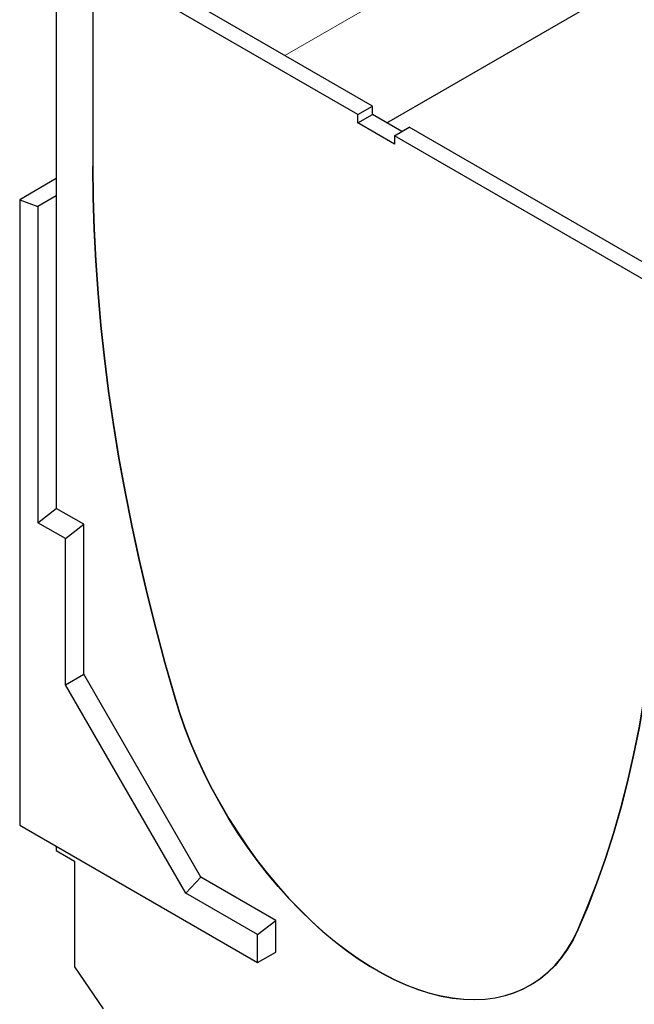
# Model space of a CAD drawing. Units: millimetres. Extents: x 0 to 420, y 0 to 297.
# Drawn here: x 94 to 118, y 50 to 88 of the extents above; entities that cross this region are included whole.
import ezdxf

# ---------------------------------------------------------------- set-up
doc = ezdxf.new("R2010")
doc.units = ezdxf.units.MM

msp = doc.modelspace()

# ---------------------------------------------------------------- linework, layer by layer
at = {"color": 8, "linetype": 'Continuous', "lineweight": 18}
for p, q in [((104.2093, 86.825), (131.5732, 102.6219)), ((99.9489, 62.0176), (99.9511, 62.0189)), ((115.5378, 53.0252), (115.5431, 53.0283))]:
    msp.add_line(p, q, dxfattribs=at)
at = {"color": 7, "linetype": 'Continuous', "lineweight": 25}
for p, q in [((108.1564, 84.2198), (130.2078, 96.9498)), ((95.3694, 93.7247), (95.3694, 81.3923)), ((107.0366, 84.5397), (96.7836, 90.4587)), ((96.7836, 90.4587), (96.7836, 82.5382)), ((107.6023, 84.8663), (97.7028, 90.5811)), ((107.0366, 84.5397), (107.6023, 84.8663)), ((107.0366, 84.2131), (107.0366, 84.5397)), ((107.0366, 84.2131), (107.6023, 84.5397)), ((107.6023, 84.5397), (107.6023, 84.8663)), ((108.7336, 83.8866), (107.6023, 84.5397)), ((108.4508, 83.3967), (107.0366, 84.2131)), ((108.4508, 83.7233), (109.0165, 84.0499)), ((118.3503, 78.6616), (109.0165, 84.0499)), ((108.4508, 83.7233), (108.4508, 83.3967)), ((118.7039, 77.8044), (108.4508, 83.7233)), ((95.3694, 82.0647), (93.9552, 81.2483)), ((93.9552, 81.2483), (93.9552, 57.062)), ((93.9552, 81.2483), (94.6623, 80.9841)), ((95.3694, 81.3923), (94.6623, 80.9841)), ((95.3694, 81.3923), (95.3694, 69.3101)), ((94.6623, 80.9841), (94.6623, 68.758)), ((94.6623, 68.758), (95.3694, 69.3101)), ((96.43, 68.6978), (95.3694, 69.3101)), ((95.7229, 68.1456), (94.6623, 68.758)), ((95.7229, 68.1456), (96.43, 68.6978)), ((96.43, 62.9004), (96.43, 68.6978)), ((95.7229, 62.4922), (95.7229, 68.1456)), ((95.7229, 62.4922), (96.43, 62.9004)), ((100.9555, 55.062), (96.43, 62.9004)), ((100.3731, 54.4379), (95.7229, 62.4922)), ((93.9552, 57.062), (103.1475, 51.7554)), ((95.3694, 56.2456), (95.3694, 56.0822)), ((95.3694, 56.0822), (96.0765, 55.674)), ((96.0765, 55.674), (96.0765, 51.5913)), ((100.3731, 54.4379), (100.9555, 55.062)), ((103.8546, 53.3884), (100.9555, 55.062)), ((103.1475, 52.8362), (100.3731, 54.4379)), ((103.1475, 52.8362), (103.8546, 53.3884)), ((103.8546, 52.1636), (103.8546, 53.3884)), ((103.1475, 51.7554), (103.1475, 52.8362)), ((103.1475, 51.7554), (103.8546, 52.1636)), ((96.0765, 51.5913), (97.1874, 49.9701)), ((113.6932, 50.8807), (113.9035, 51.0021))]:
    msp.add_line(p, q, dxfattribs=at)
at = {"color": 7, "linetype": 'Continuous', "lineweight": 25, "flags": 128}
for points in [[(96.7836, 82.5382), (96.7961, 81.3336), (96.8337, 80.1153), (96.8962, 78.8839), (96.9838, 77.6402), (97.0963, 76.3849), (97.2336, 75.1187), (97.3957, 73.8424), (97.5825, 72.5567), (97.7939, 71.2623), (98.0297, 69.9601), (98.2899, 68.6508), (98.5742, 67.3351), (98.8825, 66.0138), (99.2147, 64.6877), (99.5704, 63.3575), (99.9496, 62.0241)], [(99.9489, 62.0176), (99.5698, 63.3515), (99.2141, 64.682), (98.8821, 66.0086), (98.5738, 67.3303), (98.2896, 68.6464), (98.0295, 69.9561), (97.7937, 71.2587), (97.5823, 72.5535), (97.3956, 73.8396), (97.2335, 75.1163), (97.0962, 76.3829), (96.9837, 77.6386), (96.8962, 78.8827), (96.8336, 80.1145), (96.7961, 81.3332), (96.7836, 82.5382)], [(115.5378, 53.0252), (115.917, 53.9208), (116.2728, 54.8402), (116.6049, 55.7829), (116.9132, 56.7482), (117.1976, 57.7356), (117.4577, 58.7446), (117.6936, 59.7745), (117.9049, 60.8248), (118.0917, 61.8948), (118.2539, 62.9839), (118.3912, 64.0916), (118.5037, 65.217), (118.5912, 66.3596), (118.6538, 67.5188), (118.6914, 68.6938), (118.7039, 69.8839)], [(118.7039, 69.8839), (118.6914, 68.6934), (118.6538, 67.518), (118.5913, 66.3584), (118.5037, 65.2153), (118.3913, 64.0895), (118.254, 62.9814), (118.0919, 61.8918), (117.9051, 60.8214), (117.6938, 59.7706), (117.458, 58.7402), (117.1979, 57.7308), (116.9137, 56.7429), (116.6054, 55.7771), (116.2733, 54.834), (115.9176, 53.9141), (115.5385, 53.0179)], [(115.5385, 53.0179), (115.3522, 52.6354), (115.1427, 52.2788), (114.9108, 51.9491), (114.6571, 51.6475), (114.3825, 51.3749), (114.0877, 51.1319), (113.7736, 50.9195), (113.4412, 50.7382), (113.0916, 50.5886), (112.7257, 50.4711), (112.3447, 50.3861), (111.9498, 50.3339), (111.542, 50.3145), (111.1228, 50.3282), (110.6933, 50.3748), (110.2548, 50.4541), (109.8087, 50.566), (109.3564, 50.7101), (108.8991, 50.886), (108.4384, 51.0931), (107.9755, 51.3309), (107.512, 51.5985), (107.0491, 51.8952), (106.5883, 52.22), (106.1311, 52.5721), (105.6787, 52.9502), (105.2327, 53.3533), (104.7942, 53.7802), (104.3647, 54.2296), (103.9454, 54.7), (103.5377, 55.19), (103.1427, 55.6983), (102.7617, 56.2232), (102.3959, 56.7631), (102.0462, 57.3164), (101.7139, 57.8814), (101.3998, 58.4565), (101.105, 59.0398), (100.8303, 59.6296), (100.5767, 60.2241), (100.3448, 60.8214), (100.1353, 61.4199), (99.9489, 62.0176)], [(99.9496, 62.0241), (100.1361, 61.4265), (100.3456, 60.8281), (100.5775, 60.2309), (100.8312, 59.6365), (101.1059, 59.0469), (101.4007, 58.4637), (101.7147, 57.8888), (102.0471, 57.3239), (102.3967, 56.7707), (102.7626, 56.2309), (103.1435, 55.7062), (103.5384, 55.198), (103.9461, 54.7081), (104.3653, 54.2378), (104.7947, 53.7886), (105.2331, 53.3618), (105.6791, 52.9588), (106.1314, 52.5807), (106.5886, 52.2288), (107.0492, 51.904), (107.512, 51.6073), (107.9755, 51.3398), (108.4382, 51.1021), (108.8989, 50.895), (109.3561, 50.7191), (109.8083, 50.575), (110.2543, 50.4631), (110.6927, 50.3837), (111.1222, 50.3371), (111.5414, 50.3234), (111.949, 50.3427), (112.344, 50.3949), (112.7249, 50.4798), (113.0908, 50.5972), (113.4404, 50.7467), (113.7727, 50.9279), (114.0868, 51.1402), (114.3816, 51.383), (114.6562, 51.6555), (114.9099, 51.9569), (115.1419, 52.2864), (115.3514, 52.6428), (115.5378, 53.0252)]]:
    msp.add_lwpolyline(points, dxfattribs=at)

doc.saveas('drawing.dxf')
